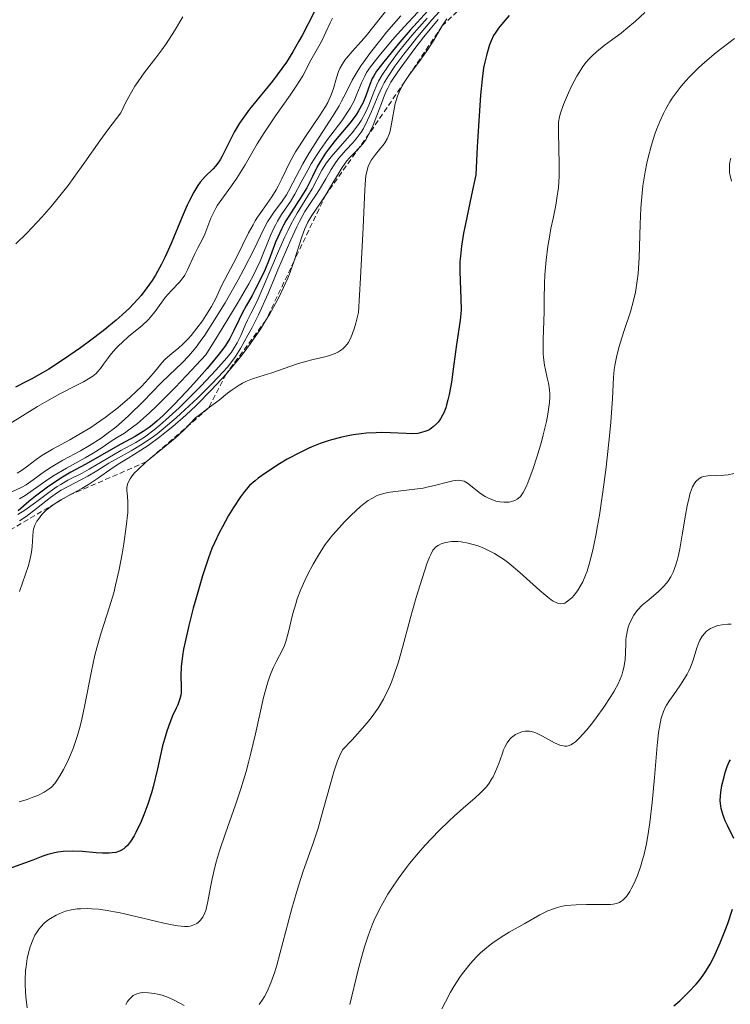
# Model space of a CAD drawing. Units: metres. Extents: x 639593 to 640150, y 4658102 to 4659446.
# Drawn here: x 639839 to 639906, y 4659075 to 4659168 of the extents above; entities that cross this region are included whole.
import ezdxf

# ---------------------------------------------------------------- set-up
doc = ezdxf.new("R2010")
doc.units = ezdxf.units.M
doc.header["$MEASUREMENT"] = 0
doc.linetypes.add('TRAZOS', pattern=[0.75, 0.5, -0.25])
for name, color, linetype, lineweight in [('Curva de nivel maestra', 36, 'Continuous', 30), ('Curva de nivel normal', 36, 'Continuous', 0), ('Escarpado lineal', 39, 'TRAZOS', 0)]:
    doc.layers.add(name, color=color, linetype=linetype, lineweight=lineweight)

# ---------------------------------------------------------------- blocks, each defined once
blk = doc.blocks.new('*U158')
at = {"layer": 'Curva de nivel normal', "color": 36, "linetype": 'Continuous', "lineweight": 0}
blk.add_polyline3d([(639868.52, 4659168.48, 620), (639868.3, 4659168.03, 620), (639867.9, 4659167.14, 620), (639867.59, 4659166.47, 620), (639867.35, 4659166.03, 620), (639866.84, 4659165.15, 620), (639866.46, 4659164.49, 620), (639865.7, 4659163.02, 620), (639865.08, 4659162.01, 620), (639864.51, 4659161.17, 620), (639863.12, 4659159.19, 620), (639862.04, 4659157.59, 620), (639861.38, 4659156.54, 620), (639860.23, 4659154.55, 620), (639859.44, 4659153.27, 620), (639858.94, 4659152.54, 620), (639858.01, 4659151.29, 620), (639857.62, 4659150.73, 620), (639857.44, 4659150.44, 620), (639857.15, 4659149.87, 620), (639856.98, 4659149.48, 620), (639856.7, 4659148.73, 620), (639856.4, 4659147.95, 620), (639856.19, 4659147.5, 620), (639855.75, 4659146.67, 620), (639855.42, 4659146.03, 620), (639854.76, 4659144.56, 620), (639854.49, 4659144.07, 620), (639854.33, 4659143.84, 620), (639853.98, 4659143.39, 620), (639853.19, 4659142.57, 620), (639852.62, 4659141.95, 620), (639852.3, 4659141.51, 620), (639851.65, 4659140.57, 620), (639851.25, 4659140.07, 620), (639851.02, 4659139.82, 620), (639850.45, 4659139.3, 620), (639849.16, 4659138.23, 620), (639848.53, 4659137.68, 620), (639848.24, 4659137.4, 620), (639847.97, 4659137.13, 620), (639847.5, 4659136.59, 620), (639847.23, 4659136.24, 620), (639846.78, 4659135.61, 620), (639846.48, 4659135.2, 620), (639846.21, 4659134.87, 620), (639846.06, 4659134.73, 620), (639845.75, 4659134.47, 620), (639845.5, 4659134.3, 620), (639844.87, 4659133.94, 620), (639844.25, 4659133.62, 620), (639842.69, 4659132.82, 620), (639841.38, 4659132.1, 620), (639840.5, 4659131.58, 620), (639838.83, 4659130.54, 620), (639837.73, 4659129.89, 620)], dxfattribs=at)
blk = doc.blocks.new('*U159')
at = {"layer": 'Curva de nivel normal', "color": 36, "linetype": 'Continuous', "lineweight": 0}
blk.add_polyline3d([(639873.93, 4659169.56, 615), (639871.72, 4659166.79, 615), (639871.27, 4659166.27, 615), (639870.41, 4659165.33, 615), (639869.87, 4659164.69, 615), (639869.72, 4659164.49, 615), (639869.45, 4659164.09, 615), (639869.24, 4659163.69, 615), (639869.12, 4659163.41, 615), (639868.92, 4659162.83, 615), (639868.62, 4659161.8, 615), (639868.4, 4659161.19, 615), (639868.08, 4659160.47, 615), (639867.86, 4659160.08, 615), (639867.31, 4659159.2, 615), (639865.98, 4659157.24, 615), (639865.32, 4659156.25, 615), (639865.02, 4659155.77, 615), (639864.52, 4659154.86, 615), (639863.73, 4659153.23, 615), (639863.37, 4659152.51, 615), (639863.18, 4659152.16, 615), (639862.77, 4659151.51, 615), (639861.88, 4659150.25, 615), (639861.42, 4659149.59, 615), (639861.2, 4659149.23, 615), (639860.98, 4659148.86, 615), (639860.56, 4659148.09, 615), (639859.41, 4659145.73, 615), (639858.02, 4659143.13, 615), (639857.82, 4659142.71, 615), (639857.45, 4659141.86, 615), (639857.05, 4659141.09, 615), (639856.51, 4659140.22, 615), (639856.18, 4659139.74, 615), (639855.65, 4659139.02, 615), (639855.1, 4659138.33, 615), (639854.82, 4659138.02, 615), (639854.27, 4659137.47, 615), (639853.92, 4659137.16, 615), (639853.26, 4659136.62, 615), (639852.64, 4659136.09, 615), (639852.31, 4659135.74, 615), (639851.68, 4659134.96, 615), (639851.09, 4659134.24, 615), (639850.38, 4659133.48, 615), (639849.95, 4659133.07, 615), (639849.26, 4659132.43, 615), (639848.13, 4659131.46, 615), (639846.93, 4659130.55, 615), (639846.11, 4659129.98, 615), (639845.56, 4659129.61, 615), (639844.42, 4659128.92, 615), (639843.56, 4659128.43, 615), (639841.92, 4659127.52, 615), (639840.9, 4659126.92, 615), (639840.38, 4659126.56, 615), (639839.55, 4659125.93, 615), (639838.98, 4659125.52, 615), (639838.56, 4659125.27, 615)], dxfattribs=at)
blk = doc.blocks.new('*U161')
at = {"layer": 'Curva de nivel normal', "color": 36, "linetype": 'Continuous', "lineweight": 0}
blk.add_polyline3d([(639875.04, 4659168.7, 610), (639873.68, 4659167.15, 610), (639873.13, 4659166.47, 610), (639872.13, 4659165.21, 610), (639871.5, 4659164.34, 610), (639871.24, 4659163.95, 610), (639870.78, 4659163.24, 610), (639870.41, 4659162.59, 610), (639869.82, 4659161.43, 610), (639869.4, 4659160.6, 610), (639869.16, 4659160.16, 610), (639868.59, 4659159.22, 610), (639867.26, 4659157.18, 610), (639866.28, 4659155.63, 610), (639865.71, 4659154.63, 610), (639864.77, 4659152.83, 610), (639864.35, 4659152.06, 610), (639864.15, 4659151.71, 610), (639863.74, 4659151.09, 610), (639862.93, 4659150, 610), (639862.54, 4659149.43, 610), (639862.35, 4659149.12, 610), (639861.97, 4659148.41, 610), (639861.08, 4659146.55, 610), (639860.12, 4659144.64, 610), (639859.57, 4659143.63, 610), (639858.32, 4659141.44, 610), (639857.33, 4659139.82, 610), (639856.39, 4659138.37, 610), (639855.96, 4659137.75, 610), (639855.57, 4659137.22, 610), (639854.88, 4659136.39, 610), (639854.26, 4659135.75, 610), (639853, 4659134.58, 610), (639852.25, 4659133.83, 610), (639850.54, 4659132.07, 610), (639849.2, 4659130.76, 610), (639848.77, 4659130.36, 610), (639847.93, 4659129.63, 610), (639847.1, 4659128.98, 610), (639846.55, 4659128.58, 610), (639845.44, 4659127.87, 610), (639844.59, 4659127.38, 610), (639842.91, 4659126.48, 610), (639841.8, 4659125.83, 610), (639841.16, 4659125.41, 610), (639840.1, 4659124.62, 610), (639839.41, 4659124.14, 610), (639838.96, 4659123.89, 610), (639838.05, 4659123.49, 610)], dxfattribs=at)

msp = doc.modelspace()

# ---------------------------------------------------------------- linework, layer by layer
at = {"layer": 'Curva de nivel maestra', "color": 36, "linetype": 'Continuous', "lineweight": 30}
for points in [[(639867.38, 4659170.25, 625), (639865.65, 4659166.84, 625), (639865.35, 4659166.29, 625), (639864.76, 4659165.27, 625), (639864.15, 4659164.31, 625), (639863.73, 4659163.69, 625), (639862.83, 4659162.49, 625), (639860.66, 4659159.84, 625), (639860, 4659158.96, 625), (639859.7, 4659158.52, 625), (639859.18, 4659157.65, 625), (639858.89, 4659157.09, 625), (639858.05, 4659155.38, 625), (639857.89, 4659155.09, 625), (639857.73, 4659154.84, 625), (639857.42, 4659154.41, 625), (639857.2, 4659154.18, 625), (639856.43, 4659153.43, 625), (639855.97, 4659152.9, 625), (639855.72, 4659152.57, 625), (639855.34, 4659151.96, 625), (639854.93, 4659151.17, 625), (639854.71, 4659150.71, 625), (639854.24, 4659149.62, 625), (639853.19, 4659147.06, 625), (639852.6, 4659145.75, 625), (639852.29, 4659145.12, 625), (639851.7, 4659144.07, 625), (639851.39, 4659143.57, 625), (639850.89, 4659142.85, 625), (639850.34, 4659142.15, 625), (639850.05, 4659141.81, 625), (639849.58, 4659141.3, 625), (639849.26, 4659140.96, 625), (639848.55, 4659140.29, 625), (639847.98, 4659139.78, 625), (639846.74, 4659138.77, 625), (639845.45, 4659137.79, 625), (639844.59, 4659137.17, 625), (639842.97, 4659136.06, 625), (639841.57, 4659135.15, 625), (639840.92, 4659134.75, 625), (639839.95, 4659134.21, 625), (639839.46, 4659133.95, 625), (639838.4, 4659133.44, 625)], [(639877.59, 4659169.19, 600), (639875.9, 4659167.33, 600), (639874.92, 4659166.19, 600), (639873.4, 4659164.34, 600), (639872.73, 4659163.44, 600), (639872.45, 4659163, 600), (639872.31, 4659162.74, 600), (639872.09, 4659162.19, 600), (639871.71, 4659161.09, 600), (639871.42, 4659160.42, 600), (639871.02, 4659159.69, 600), (639870.78, 4659159.31, 600), (639870.18, 4659158.51, 600), (639868.8, 4659156.86, 600), (639868.15, 4659156.04, 600), (639867.86, 4659155.65, 600), (639867.38, 4659154.9, 600), (639867.11, 4659154.41, 600), (639866.64, 4659153.45, 600), (639866.08, 4659152.36, 600), (639865.62, 4659151.6, 600), (639864.6, 4659150.01, 600), (639864.11, 4659149.22, 600), (639863.88, 4659148.83, 600), (639863.68, 4659148.44, 600), (639863.34, 4659147.69, 600), (639863.13, 4659147.2, 600), (639862.77, 4659146.24, 600), (639862.51, 4659145.54, 600), (639862.09, 4659144.53, 600), (639861.79, 4659143.88, 600), (639861.19, 4659142.69, 600), (639860.89, 4659142.15, 600), (639860.32, 4659141.14, 600), (639859.92, 4659140.39, 600), (639859.67, 4659139.87, 600), (639859.17, 4659138.81, 600), (639858.78, 4659138.04, 600), (639858.37, 4659137.38, 600), (639858.12, 4659137.03, 600), (639857.65, 4659136.42, 600), (639856.63, 4659135.21, 600), (639855.35, 4659133.77, 600), (639854.63, 4659132.98, 600), (639853.5, 4659131.79, 600), (639852.4, 4659130.71, 600), (639851.88, 4659130.24, 600), (639851.41, 4659129.83, 600), (639851.11, 4659129.6, 600), (639850.55, 4659129.2, 600), (639849.78, 4659128.73, 600), (639848.42, 4659128.01, 600), (639845.02, 4659126.07, 600), (639843.67, 4659125.34, 600), (639842.87, 4659124.86, 600), (639841.95, 4659124.26, 600), (639841.44, 4659123.91, 600), (639840.31, 4659123.06, 600), (639839.68, 4659122.56, 600), (639838.65, 4659121.69, 600)], [(639885.34, 4659168.75, 575), (639884.9, 4659168.27, 575), (639884.3, 4659167.54, 575), (639883.98, 4659167.07, 575), (639883.84, 4659166.83, 575), (639883.6, 4659166.32, 575), (639883.46, 4659165.95, 575), (639883.19, 4659165.07, 575), (639883, 4659164.29, 575), (639882.9, 4659163.77, 575), (639882.76, 4659162.7, 575), (639882.6, 4659161.17, 575), (639882.53, 4659160.2, 575), (639882.37, 4659157.75, 575), (639882.29, 4659156.25, 575), (639882.17, 4659153.59, 575), (639881.74, 4659151.7, 575), (639881.13, 4659148.8, 575), (639881, 4659148.05, 575), (639880.8, 4659146.82, 575), (639880.69, 4659145.87, 575), (639880.65, 4659145.35, 575), (639880.63, 4659144.46, 575), (639880.66, 4659143.54, 575), (639880.73, 4659141.85, 575), (639880.75, 4659140.75, 575), (639880.73, 4659140.42, 575), (639880.67, 4659139.79, 575), (639880.32, 4659137.48, 575), (639880.22, 4659136.77, 575), (639880.01, 4659135.15, 575), (639879.83, 4659133.9, 575), (639879.63, 4659132.73, 575), (639879.51, 4659132.21, 575), (639879.38, 4659131.75, 575), (639879.29, 4659131.47, 575), (639879.1, 4659130.99, 575), (639879, 4659130.78, 575), (639878.79, 4659130.41, 575), (639878.57, 4659130.11, 575), (639878.42, 4659129.94, 575), (639878.1, 4659129.65, 575), (639877.77, 4659129.42, 575), (639877.6, 4659129.32, 575), (639877.32, 4659129.2, 575), (639876.88, 4659129.08, 575), (639876.64, 4659129.04, 575), (639876.12, 4659129, 575), (639875.52, 4659129.01, 575), (639874.06, 4659129.09, 575), (639873.18, 4659129.11, 575), (639872.7, 4659129.1, 575), (639871.77, 4659129.05, 575), (639871.28, 4659129, 575), (639870.5, 4659128.89, 575), (639869.7, 4659128.75, 575), (639869.28, 4659128.66, 575), (639868.44, 4659128.43, 575), (639868.02, 4659128.3, 575), (639867.37, 4659128.08, 575), (639866.73, 4659127.82, 575), (639866.3, 4659127.63, 575), (639865.45, 4659127.22, 575), (639864.24, 4659126.57, 575), (639863.49, 4659126.13, 575), (639862.21, 4659125.3, 575), (639861.48, 4659124.77, 575), (639861.17, 4659124.53, 575), (639860.66, 4659124.07, 575), (639860.36, 4659123.75, 575), (639860.18, 4659123.52, 575), (639859.8, 4659123.02, 575), (639859.13, 4659122, 575), (639858.66, 4659121.23, 575), (639858.07, 4659120.16, 575), (639857.79, 4659119.64, 575), (639857.31, 4659118.63, 575), (639857.08, 4659118.1, 575), (639856.74, 4659117.2, 575), (639856.18, 4659115.5, 575), (639855.6, 4659113.51, 575), (639855.3, 4659112.42, 575), (639854.87, 4659110.77, 575), (639854.52, 4659109.22, 575), (639854.38, 4659108.52, 575), (639854.28, 4659107.9, 575), (639854.16, 4659106.86, 575), (639854.12, 4659106.04, 575), (639854.15, 4659104.91, 575), (639854.14, 4659104.38, 575), (639854.11, 4659104.15, 575), (639854.03, 4659103.81, 575), (639853.82, 4659103.24, 575), (639853.68, 4659102.93, 575), (639853.34, 4659102.2, 575), (639853.06, 4659101.53, 575), (639852.78, 4659100.75, 575), (639852.65, 4659100.31, 575), (639852.39, 4659099.34, 575), (639851.9, 4659097.17, 575), (639851.48, 4659095.46, 575), (639851.32, 4659094.9, 575), (639850.97, 4659093.8, 575), (639850.6, 4659092.79, 575), (639850.34, 4659092.17, 575), (639849.85, 4659091.12, 575), (639849.68, 4659090.8, 575), (639849.35, 4659090.27, 575), (639849.04, 4659089.89, 575), (639848.84, 4659089.69, 575), (639848.7, 4659089.58, 575), (639848.43, 4659089.42, 575), (639848.28, 4659089.34, 575), (639847.95, 4659089.23, 575), (639847.58, 4659089.17, 575), (639847.3, 4659089.16, 575), (639846.66, 4659089.16, 575), (639846.07, 4659089.2, 575), (639844.77, 4659089.3, 575), (639843.8, 4659089.34, 575), (639842.94, 4659089.31, 575), (639842.42, 4659089.25, 575), (639842.1, 4659089.19, 575), (639841.47, 4659089.03, 575), (639841.01, 4659088.88, 575), (639840.06, 4659088.5, 575), (639839.27, 4659088.19, 575), (639837.43, 4659087.53, 575)], [(639906.68, 4659090.54, 550), (639906.11, 4659091.71, 550), (639905.85, 4659092.24, 550), (639905.75, 4659092.49, 550), (639905.59, 4659092.96, 550), (639905.48, 4659093.39, 550), (639905.44, 4659093.65, 550), (639905.39, 4659094.13, 550), (639905.4, 4659094.61, 550), (639905.43, 4659094.92, 550), (639905.55, 4659095.59, 550), (639905.75, 4659096.4, 550), (639905.86, 4659096.81, 550), (639906.05, 4659097.39, 550), (639906.24, 4659097.83, 550), (639906.35, 4659098.02, 550)], [(639900.98, 4659074.64, 550), (639901.54, 4659075.14, 550), (639902.38, 4659075.94, 550), (639903.09, 4659076.7, 550), (639903.43, 4659077.11, 550), (639903.93, 4659077.8, 550), (639904.42, 4659078.61, 550), (639904.67, 4659079.07, 550), (639904.91, 4659079.56, 550), (639905.38, 4659080.63, 550), (639905.83, 4659081.75, 550), (639906.1, 4659082.48, 550), (639906.55, 4659083.82, 550)]]:
    msp.add_polyline3d(points, dxfattribs=at)
at = {"layer": 'Curva de nivel normal', "color": 36, "linetype": 'Continuous', "lineweight": 0}
for points in [[(639879.42, 4659169.9, 590), (639877.99, 4659168.33, 590), (639876.64, 4659166.73, 590), (639875.81, 4659165.7, 590), (639875.31, 4659165.06, 590), (639874.47, 4659163.92, 590), (639873.79, 4659162.92, 590), (639873.46, 4659162.35, 590), (639873.26, 4659161.97, 590), (639872.89, 4659161.14, 590), (639872.25, 4659159.6, 590), (639871.87, 4659158.78, 590), (639871.47, 4659158.01, 590), (639871.25, 4659157.65, 590), (639870.79, 4659157.02, 590), (639870.47, 4659156.65, 590), (639869.82, 4659155.96, 590), (639869.35, 4659155.44, 590), (639869.12, 4659155.16, 590), (639868.69, 4659154.56, 590), (639868.42, 4659154.12, 590), (639867.9, 4659153.21, 590), (639867.29, 4659152.19, 590), (639867.01, 4659151.76, 590), (639866.41, 4659150.86, 590), (639865.92, 4659150.1, 590), (639865.4, 4659149.18, 590), (639865.13, 4659148.65, 590), (639864.56, 4659147.43, 590), (639863.35, 4659144.56, 590), (639862.42, 4659142.34, 590), (639861.49, 4659140.3, 590), (639860.89, 4659139.09, 590), (639860.5, 4659138.36, 590), (639859.8, 4659137.1, 590), (639859.31, 4659136.34, 590), (639859.07, 4659136, 590), (639858.55, 4659135.33, 590), (639858.14, 4659134.87, 590), (639857.11, 4659133.79, 590), (639855.72, 4659132.41, 590), (639854.92, 4659131.66, 590), (639853.68, 4659130.52, 590), (639852.44, 4659129.46, 590), (639851.86, 4659128.99, 590), (639851.31, 4659128.58, 590), (639850.3, 4659127.9, 590), (639849.41, 4659127.37, 590), (639847.92, 4659126.56, 590), (639847.28, 4659126.2, 590), (639846.13, 4659125.47, 590), (639845.28, 4659124.97, 590), (639844.68, 4659124.65, 590), (639843.41, 4659124, 590), (639842.74, 4659123.63, 590), (639842.41, 4659123.42, 590), (639841.73, 4659122.94, 590), (639840.4, 4659121.9, 590), (639839.42, 4659121.15, 590), (639838.79, 4659120.73, 590)], [(639877.51, 4659169.96, 605), (639875.76, 4659168.1, 605), (639874.69, 4659166.92, 605), (639874.05, 4659166.19, 605), (639872.97, 4659164.91, 605), (639872.15, 4659163.85, 605), (639871.78, 4659163.31, 605), (639871.6, 4659162.98, 605), (639871.3, 4659162.35, 605), (639871.16, 4659162.01, 605), (639870.86, 4659161.26, 605), (639870.58, 4659160.63, 605), (639870.2, 4659159.93, 605), (639869.97, 4659159.55, 605), (639869.41, 4659158.73, 605), (639868.07, 4659156.94, 605), (639867.4, 4659156.01, 605), (639867.08, 4659155.54, 605), (639866.52, 4659154.63, 605), (639866.18, 4659154.04, 605), (639865.57, 4659152.9, 605), (639864.94, 4659151.76, 605), (639864.53, 4659151.08, 605), (639863.7, 4659149.83, 605), (639863.32, 4659149.21, 605), (639863.14, 4659148.88, 605), (639862.96, 4659148.54, 605), (639862.63, 4659147.82, 605), (639861.65, 4659145.41, 605), (639861.29, 4659144.62, 605), (639861.05, 4659144.14, 605), (639860.57, 4659143.25, 605), (639859.47, 4659141.34, 605), (639857.7, 4659138.43, 605), (639856.5, 4659136.51, 605), (639854.65, 4659134.52, 605), (639853.59, 4659133.41, 605), (639851.84, 4659131.66, 605), (639851.14, 4659130.99, 605), (639850.01, 4659129.99, 605), (639849.19, 4659129.36, 605), (639848.78, 4659129.07, 605), (639848.15, 4659128.7, 605), (639847.61, 4659128.35, 605), (639846.65, 4659127.69, 605), (639845.78, 4659127.14, 605), (639845.02, 4659126.7, 605), (639843.25, 4659125.73, 605), (639841.97, 4659124.98, 605), (639841.25, 4659124.51, 605), (639840.09, 4659123.66, 605), (639839.32, 4659123.12, 605), (639838.8, 4659122.81, 605)], [(639898.22, 4659169.01, 570), (639897.32, 4659168.21, 570), (639896.4, 4659167.43, 570), (639895.96, 4659167.07, 570), (639895.39, 4659166.64, 570), (639894.34, 4659165.88, 570), (639893.62, 4659165.3, 570), (639893.17, 4659164.88, 570), (639892.96, 4659164.66, 570), (639892.64, 4659164.29, 570), (639892.34, 4659163.88, 570), (639892.14, 4659163.58, 570), (639891.77, 4659162.97, 570), (639891.26, 4659162.01, 570), (639890.97, 4659161.38, 570), (639890.49, 4659160.28, 570), (639890.19, 4659159.46, 570), (639890.1, 4659159.11, 570), (639890.02, 4659158.59, 570), (639890, 4659158.31, 570), (639890, 4659157.63, 570), (639890.09, 4659154.61, 570), (639890.08, 4659153.48, 570), (639890.05, 4659152.92, 570), (639890.01, 4659152.39, 570), (639889.87, 4659151.38, 570), (639889.76, 4659150.73, 570), (639889.5, 4659149.46, 570), (639889.3, 4659148.5, 570), (639889.12, 4659147.5, 570), (639889.01, 4659146.82, 570), (639888.84, 4659145.5, 570), (639888.72, 4659144.11, 570), (639888.68, 4659143.29, 570), (639888.66, 4659141.78, 570), (639888.65, 4659140.61, 570), (639888.54, 4659137.93, 570), (639888.54, 4659137.05, 570), (639888.56, 4659136.64, 570), (639888.59, 4659136.24, 570), (639888.69, 4659135.52, 570), (639888.77, 4659135.08, 570), (639888.95, 4659134.3, 570), (639889.06, 4659133.81, 570), (639889.16, 4659133.17, 570), (639889.18, 4659132.78, 570), (639889.18, 4659132.52, 570), (639889.15, 4659131.96, 570), (639889.01, 4659130.87, 570), (639888.88, 4659130.18, 570), (639888.57, 4659128.9, 570), (639888.39, 4659128.23, 570), (639887.96, 4659126.78, 570), (639887.6, 4659125.71, 570), (639887.09, 4659124.33, 570), (639886.94, 4659123.97, 570), (639886.66, 4659123.42, 570), (639886.4, 4659123.05, 570), (639886.22, 4659122.87, 570), (639886.1, 4659122.78, 570), (639885.85, 4659122.65, 570), (639885.54, 4659122.55, 570), (639885.31, 4659122.51, 570), (639884.82, 4659122.49, 570), (639884.44, 4659122.52, 570), (639884.25, 4659122.56, 570), (639884.05, 4659122.61, 570), (639883.67, 4659122.74, 570), (639883.29, 4659122.91, 570), (639883.05, 4659123.03, 570), (639882.6, 4659123.32, 570), (639881.37, 4659124.3, 570), (639881.04, 4659124.49, 570), (639880.86, 4659124.54, 570), (639880.55, 4659124.58, 570), (639880.18, 4659124.56, 570), (639879.97, 4659124.53, 570), (639879.47, 4659124.41, 570), (639878.23, 4659124.08, 570), (639877.51, 4659123.91, 570), (639877.14, 4659123.84, 570), (639876.35, 4659123.73, 570), (639874.76, 4659123.56, 570), (639874.02, 4659123.46, 570), (639873.68, 4659123.39, 570), (639873.07, 4659123.23, 570), (639872.79, 4659123.12, 570), (639872.26, 4659122.86, 570), (639871.91, 4659122.65, 570), (639871.68, 4659122.48, 570), (639871.2, 4659122.09, 570), (639870.3, 4659121.27, 570), (639869.69, 4659120.64, 570), (639868.91, 4659119.78, 570), (639868.55, 4659119.36, 570), (639867.85, 4659118.47, 570), (639867.45, 4659117.88, 570), (639867.19, 4659117.47, 570), (639866.69, 4659116.6, 570), (639866.17, 4659115.61, 570), (639865.91, 4659115.07, 570), (639865.53, 4659114.21, 570), (639865.19, 4659113.31, 570), (639865.04, 4659112.85, 570), (639864.78, 4659111.91, 570), (639864.33, 4659110.07, 570), (639864.09, 4659109.25, 570), (639863.96, 4659108.88, 570), (639863.65, 4659108.21, 570), (639863.5, 4659107.93, 570), (639863.19, 4659107.33, 570), (639862.93, 4659106.82, 570), (639862.68, 4659106.23, 570), (639862.55, 4659105.89, 570), (639862.36, 4659105.32, 570), (639861.98, 4659103.93, 570), (639861.21, 4659100.5, 570), (639860.78, 4659098.67, 570), (639860.56, 4659097.78, 570), (639860.32, 4659096.91, 570), (639859.81, 4659095.26, 570), (639859.3, 4659093.73, 570), (639858.35, 4659091.06, 570), (639857.79, 4659089.39, 570), (639857.51, 4659088.41, 570), (639857.35, 4659087.81, 570), (639857.09, 4659086.7, 570), (639856.94, 4659085.92, 570), (639856.7, 4659084.55, 570), (639856.57, 4659083.98, 570), (639856.49, 4659083.72, 570), (639856.4, 4659083.48, 570), (639856.2, 4659083.08, 570), (639855.95, 4659082.75, 570), (639855.77, 4659082.58, 570), (639855.63, 4659082.48, 570), (639855.34, 4659082.33, 570), (639855, 4659082.23, 570), (639854.81, 4659082.2, 570), (639854.48, 4659082.19, 570), (639853.85, 4659082.25, 570), (639853.46, 4659082.31, 570), (639852.49, 4659082.51, 570), (639851.7, 4659082.69, 570), (639849.85, 4659083.14, 570), (639848.37, 4659083.47, 570), (639846.94, 4659083.74, 570), (639846.28, 4659083.82, 570), (639845.67, 4659083.88, 570), (639845.29, 4659083.89, 570), (639844.6, 4659083.88, 570), (639844.28, 4659083.85, 570), (639843.69, 4659083.76, 570), (639843.17, 4659083.63, 570), (639842.84, 4659083.52, 570), (639842.26, 4659083.26, 570), (639841.72, 4659082.96, 570), (639841.48, 4659082.79, 570), (639841.13, 4659082.5, 570), (639840.82, 4659082.17, 570), (639840.67, 4659081.98, 570), (639840.39, 4659081.58, 570), (639840.26, 4659081.35, 570), (639840.08, 4659080.98, 570), (639839.8, 4659080.24, 570), (639839.67, 4659079.82, 570), (639839.52, 4659079.14, 570), (639839.41, 4659078.39, 570), (639839.37, 4659077.99, 570), (639839.33, 4659077.14, 570), (639839.33, 4659076.69, 570), (639839.36, 4659075.98, 570), (639839.4, 4659075.49, 570), (639839.52, 4659074.46, 570)], [(639854.3, 4659168.62, 630), (639853.53, 4659167.29, 630), (639852.73, 4659166.04, 630), (639852.32, 4659165.46, 630), (639851.76, 4659164.73, 630), (639850.63, 4659163.28, 630), (639850.05, 4659162.46, 630), (639849.76, 4659162.02, 630), (639849.17, 4659161.01, 630), (639848.87, 4659160.44, 630), (639848.42, 4659159.49, 630), (639847.17, 4659157.87, 630), (639846.42, 4659156.83, 630), (639845, 4659154.81, 630), (639843.95, 4659153.33, 630), (639843.4, 4659152.58, 630), (639842.35, 4659151.25, 630), (639841.79, 4659150.58, 630), (639840.9, 4659149.57, 630), (639839.96, 4659148.56, 630), (639839.47, 4659148.06, 630), (639838.44, 4659147.05, 630)], [(639877.52, 4659168.48, 595), (639876.08, 4659166.83, 595), (639875.23, 4659165.79, 595), (639874.72, 4659165.15, 595), (639873.88, 4659164.02, 595), (639873.22, 4659163.04, 595), (639872.92, 4659162.5, 595), (639872.75, 4659162.16, 595), (639872.46, 4659161.46, 595), (639871.99, 4659160.22, 595), (639871.67, 4659159.52, 595), (639871.26, 4659158.77, 595), (639871, 4659158.39, 595), (639870.4, 4659157.6, 595), (639869.96, 4659157.08, 595), (639869.04, 4659156.05, 595), (639868.42, 4659155.32, 595), (639868.14, 4659154.98, 595), (639867.91, 4659154.65, 595), (639867.52, 4659154.04, 595), (639866.6, 4659152.28, 595), (639866.2, 4659151.61, 595), (639865.19, 4659149.97, 595), (639864.62, 4659148.94, 595), (639864.32, 4659148.35, 595), (639864.01, 4659147.72, 595), (639863.39, 4659146.36, 595), (639861.76, 4659142.49, 595), (639861.36, 4659141.61, 595), (639860.78, 4659140.44, 595), (639860.45, 4659139.78, 595), (639860.23, 4659139.32, 595), (639859.81, 4659138.34, 595), (639859.48, 4659137.64, 595), (639859.14, 4659137.07, 595), (639858.93, 4659136.76, 595), (639858.48, 4659136.21, 595), (639857.44, 4659135.04, 595), (639856.04, 4659133.56, 595), (639855.23, 4659132.73, 595), (639853.96, 4659131.47, 595), (639852.71, 4659130.31, 595), (639852.14, 4659129.81, 595), (639851.6, 4659129.38, 595), (639850.66, 4659128.69, 595), (639849.84, 4659128.18, 595), (639848.42, 4659127.42, 595), (639845.41, 4659125.62, 595), (639844.74, 4659125.27, 595), (639843.39, 4659124.58, 595), (639842.71, 4659124.19, 595), (639842.37, 4659123.98, 595), (639841.69, 4659123.5, 595), (639840.32, 4659122.47, 595), (639839.3, 4659121.74, 595), (639838.64, 4659121.33, 595)], [(639879.41, 4659168.41, 580), (639878.95, 4659167.74, 580), (639878.15, 4659166.39, 580), (639877.59, 4659165.51, 580), (639877.28, 4659165.05, 580), (639876.73, 4659164.3, 580), (639875.85, 4659163.12, 580), (639875.41, 4659162.47, 580), (639875.03, 4659161.79, 580), (639874.86, 4659161.44, 580), (639874.72, 4659161.08, 580), (639874.5, 4659160.38, 580), (639874.35, 4659159.68, 580), (639874.14, 4659158.43, 580), (639874, 4659157.75, 580), (639873.91, 4659157.45, 580), (639873.74, 4659157.03, 580), (639873.51, 4659156.63, 580), (639873.36, 4659156.42, 580), (639873.13, 4659156.15, 580), (639872.62, 4659155.54, 580), (639872.25, 4659155.01, 580), (639872.03, 4659154.61, 580), (639871.93, 4659154.39, 580), (639871.82, 4659154.04, 580), (639871.71, 4659153.49, 580), (639871.67, 4659153.14, 580), (639871.6, 4659152.18, 580), (639871.45, 4659148.61, 580), (639871.21, 4659143.82, 580), (639871.02, 4659140.53, 580), (639870.76, 4659139.5, 580), (639870.63, 4659139.07, 580), (639870.43, 4659138.52, 580), (639870.3, 4659138.2, 580), (639870.04, 4659137.68, 580), (639869.75, 4659137.29, 580), (639869.54, 4659137.09, 580), (639869.4, 4659136.98, 580), (639869.09, 4659136.78, 580), (639868.8, 4659136.64, 580), (639868.16, 4659136.41, 580), (639867.69, 4659136.28, 580), (639866.71, 4659136.05, 580), (639865.96, 4659135.86, 580), (639865.21, 4659135.63, 580), (639862.78, 4659134.78, 580), (639862.35, 4659134.65, 580), (639861.53, 4659134.42, 580), (639860.92, 4659134.22, 580), (639860.3, 4659133.96, 580), (639859.98, 4659133.8, 580), (639859.66, 4659133.61, 580), (639859.01, 4659133.17, 580), (639858.57, 4659132.85, 580), (639857.75, 4659132.2, 580), (639857.2, 4659131.77, 580), (639856.73, 4659131.42, 580), (639855.98, 4659130.87, 580), (639855.52, 4659130.5, 580), (639854.49, 4659129.43, 580), (639853.94, 4659128.9, 580), (639853.58, 4659128.59, 580), (639850.84, 4659126.33, 580), (639850.02, 4659125.58, 580), (639849.69, 4659125.24, 580), (639849.44, 4659124.92, 580), (639849.31, 4659124.73, 580), (639849.12, 4659124.37, 580), (639849.06, 4659124.2, 580), (639848.99, 4659123.89, 580), (639848.98, 4659123.61, 580), (639849.04, 4659123.06, 580), (639849.09, 4659122.48, 580), (639849.09, 4659122.14, 580), (639849.07, 4659121.51, 580), (639848.93, 4659120.18, 580), (639848.69, 4659118.54, 580), (639848.53, 4659117.6, 580), (639848.25, 4659116.11, 580), (639847.92, 4659114.62, 580), (639847.74, 4659113.9, 580), (639847.35, 4659112.55, 580), (639846.53, 4659109.99, 580), (639846.14, 4659108.66, 580), (639845.96, 4659107.95, 580), (639845.62, 4659106.44, 580), (639845, 4659103.25, 580), (639844.67, 4659101.72, 580), (639844.48, 4659101, 580), (639844.29, 4659100.33, 580), (639843.88, 4659099.11, 580), (639843.44, 4659098.06, 580), (639843.16, 4659097.46, 580), (639842.97, 4659097.1, 580), (639842.63, 4659096.49, 580), (639842.28, 4659095.97, 580), (639842.13, 4659095.76, 580), (639841.82, 4659095.43, 580), (639841.6, 4659095.25, 580), (639841.12, 4659094.94, 580), (639840.52, 4659094.64, 580), (639840.16, 4659094.49, 580), (639839.53, 4659094.25, 580), (639838.77, 4659094.02, 580)], [(639878.57, 4659168.37, 585), (639877.22, 4659166.72, 585), (639876.37, 4659165.61, 585), (639874.96, 4659163.7, 585), (639874.32, 4659162.78, 585), (639874.08, 4659162.4, 585), (639873.78, 4659161.84, 585), (639873.64, 4659161.55, 585), (639873.37, 4659160.9, 585), (639873.18, 4659160.39, 585), (639872.75, 4659159.22, 585), (639872.4, 4659158.33, 585), (639872.02, 4659157.51, 585), (639871.82, 4659157.15, 585), (639871.69, 4659156.93, 585), (639871.42, 4659156.55, 585), (639871.14, 4659156.22, 585), (639870.56, 4659155.64, 585), (639870.12, 4659155.18, 585), (639869.9, 4659154.92, 585), (639869.46, 4659154.3, 585), (639869.17, 4659153.83, 585), (639868.57, 4659152.84, 585), (639867.9, 4659151.71, 585), (639867.45, 4659151.02, 585), (639866.58, 4659149.73, 585), (639866.2, 4659149.09, 585), (639866.04, 4659148.76, 585), (639865.88, 4659148.42, 585), (639865.61, 4659147.71, 585), (639864.89, 4659145.42, 585), (639864.51, 4659144.34, 585), (639864.28, 4659143.78, 585), (639863.88, 4659142.88, 585), (639863.4, 4659141.89, 585), (639863.11, 4659141.36, 585), (639862.54, 4659140.34, 585), (639862.21, 4659139.79, 585), (639861.68, 4659138.94, 585), (639860.75, 4659137.59, 585), (639860.05, 4659136.64, 585), (639859.67, 4659136.16, 585), (639859.06, 4659135.42, 585), (639858.42, 4659134.67, 585), (639857.02, 4659133.16, 585), (639855.57, 4659131.7, 585), (639854.6, 4659130.78, 585), (639853.35, 4659129.68, 585), (639852.77, 4659129.2, 585), (639852.14, 4659128.7, 585), (639851.01, 4659127.88, 585), (639850.33, 4659127.43, 585), (639849.12, 4659126.69, 585), (639848.33, 4659126.2, 585), (639847.6, 4659125.72, 585), (639846.29, 4659124.8, 585), (639845.34, 4659124.17, 585), (639844.71, 4659123.8, 585), (639843.47, 4659123.14, 585), (639842.64, 4659122.68, 585), (639841.95, 4659122.23, 585), (639841.56, 4659121.93, 585), (639841.33, 4659121.73, 585), (639840.92, 4659121.32, 585), (639840.58, 4659120.9, 585), (639840.44, 4659120.68, 585), (639840.26, 4659120.33, 585), (639840.13, 4659119.95, 585), (639840.09, 4659119.74, 585), (639840.04, 4659119.3, 585), (639839.99, 4659118.3, 585), (639839.93, 4659117.74, 585), (639839.88, 4659117.44, 585), (639839.81, 4659117.14, 585), (639839.63, 4659116.48, 585), (639838.8, 4659114.01, 585)], [(639906.73, 4659166.56, 565), (639904.99, 4659165.21, 565), (639903.91, 4659164.3, 565), (639903.32, 4659163.76, 565), (639902.43, 4659162.88, 565), (639901.85, 4659162.24, 565), (639901.58, 4659161.91, 565), (639901.18, 4659161.4, 565), (639900.82, 4659160.87, 565), (639900.59, 4659160.52, 565), (639900.18, 4659159.79, 565), (639899.99, 4659159.42, 565), (639899.64, 4659158.66, 565), (639899.33, 4659157.89, 565), (639899.15, 4659157.37, 565), (639898.82, 4659156.32, 565), (639898.53, 4659155.25, 565), (639898.41, 4659154.7, 565), (639898.24, 4659153.87, 565), (639898.04, 4659152.56, 565), (639897.9, 4659151.17, 565), (639897.84, 4659150.44, 565), (639897.78, 4659148.9, 565), (639897.67, 4659145.72, 565), (639897.58, 4659144.22, 565), (639897.5, 4659143.52, 565), (639897.4, 4659142.86, 565), (639897.33, 4659142.44, 565), (639897.15, 4659141.66, 565), (639896.85, 4659140.59, 565), (639896.22, 4659138.73, 565), (639895.86, 4659137.61, 565), (639895.7, 4659137.07, 565), (639895.51, 4659136.28, 565), (639895.36, 4659135.5, 565), (639895.31, 4659135.12, 565), (639895.24, 4659134.33, 565), (639895.15, 4659132.34, 565), (639895, 4659130.09, 565), (639894.87, 4659128.79, 565), (639894.53, 4659125.81, 565), (639894.22, 4659123.47, 565), (639893.9, 4659121.25, 565), (639893.73, 4659120.25, 565), (639893.57, 4659119.34, 565), (639893.25, 4659117.82, 565), (639892.94, 4659116.61, 565), (639892.73, 4659115.95, 565), (639892.59, 4659115.57, 565), (639892.31, 4659114.92, 565), (639892.15, 4659114.6, 565), (639891.82, 4659114.07, 565), (639891.49, 4659113.65, 565), (639891.28, 4659113.42, 565), (639890.86, 4659113.08, 565), (639890.6, 4659112.92, 565), (639890.46, 4659112.87, 565), (639890.24, 4659112.84, 565), (639889.98, 4659112.88, 565), (639889.84, 4659112.93, 565), (639889.51, 4659113.1, 565), (639889.32, 4659113.22, 565), (639889, 4659113.46, 565), (639888.24, 4659114.11, 565), (639886.33, 4659115.83, 565), (639885.3, 4659116.69, 565), (639884.78, 4659117.07, 565), (639884.27, 4659117.41, 565), (639883.94, 4659117.61, 565), (639883.29, 4659117.95, 565), (639882.97, 4659118.1, 565), (639882.37, 4659118.34, 565), (639881.79, 4659118.52, 565), (639881.43, 4659118.61, 565), (639880.76, 4659118.72, 565), (639880.43, 4659118.75, 565), (639879.83, 4659118.75, 565), (639879.32, 4659118.68, 565), (639879.04, 4659118.6, 565), (639878.87, 4659118.54, 565), (639878.57, 4659118.39, 565), (639878.33, 4659118.22, 565), (639878.23, 4659118.11, 565), (639878.08, 4659117.93, 565), (639877.87, 4659117.54, 565), (639877.76, 4659117.29, 565), (639877.51, 4659116.63, 565), (639876.87, 4659114.65, 565), (639876.5, 4659113.43, 565), (639875.93, 4659111.43, 565), (639875.19, 4659108.68, 565), (639874.8, 4659107.33, 565), (639874.36, 4659106.03, 565), (639874.13, 4659105.4, 565), (639873.82, 4659104.67, 565), (639873.65, 4659104.31, 565), (639873.37, 4659103.77, 565), (639872.86, 4659102.92, 565), (639872.22, 4659102.02, 565), (639871.83, 4659101.53, 565), (639870.92, 4659100.48, 565), (639870.39, 4659099.91, 565), (639869.47, 4659098.97, 565), (639869.2, 4659098.38, 565), (639869.02, 4659097.92, 565), (639868.67, 4659096.88, 565), (639868.33, 4659095.73, 565), (639867.65, 4659093.28, 565), (639867.16, 4659091.53, 565), (639866.68, 4659090.02, 565), (639865.76, 4659087.43, 565), (639865.32, 4659086.13, 565), (639865.1, 4659085.43, 565), (639864.66, 4659083.91, 565), (639863.82, 4659080.67, 565), (639863.23, 4659078.5, 565), (639863.04, 4659077.89, 565), (639862.68, 4659076.85, 565), (639862.32, 4659076.01, 565), (639862.08, 4659075.54, 565), (639861.91, 4659075.27, 565), (639861.56, 4659074.77, 565)], [(639906.39, 4659155.19, 560), (639906.31, 4659154.79, 560), (639906.28, 4659154.59, 560), (639906.26, 4659154.19, 560), (639906.28, 4659153.8, 560), (639906.32, 4659153.54, 560), (639906.44, 4659153, 560)], [(639906.67, 4659125.22, 560), (639906.13, 4659125.11, 560), (639905.76, 4659125.07, 560), (639905.01, 4659125.04, 560), (639904.22, 4659125, 560), (639903.8, 4659124.93, 560), (639903.61, 4659124.87, 560), (639903.34, 4659124.72, 560), (639903.09, 4659124.5, 560), (639902.97, 4659124.34, 560), (639902.75, 4659123.95, 560), (639902.65, 4659123.71, 560), (639902.51, 4659123.27, 560), (639902.42, 4659122.93, 560), (639902.24, 4659122.15, 560), (639902.08, 4659121.27, 560), (639901.77, 4659119.4, 560), (639901.54, 4659118.07, 560), (639901.42, 4659117.47, 560), (639901.29, 4659116.95, 560), (639901.2, 4659116.63, 560), (639901.01, 4659116.09, 560), (639900.91, 4659115.85, 560), (639900.7, 4659115.42, 560), (639900.47, 4659115.06, 560), (639900.3, 4659114.85, 560), (639899.95, 4659114.45, 560), (639899.51, 4659114.02, 560), (639898.59, 4659113.23, 560), (639897.98, 4659112.7, 560), (639897.52, 4659112.24, 560), (639897.29, 4659111.95, 560), (639897.16, 4659111.75, 560), (639896.94, 4659111.34, 560), (639896.73, 4659110.87, 560), (639896.64, 4659110.61, 560), (639896.53, 4659110.18, 560), (639896.45, 4659109.69, 560), (639896.42, 4659109.42, 560), (639896.4, 4659109.04, 560), (639896.38, 4659108.2, 560), (639896.34, 4659107.52, 560), (639896.23, 4659106.8, 560), (639896.14, 4659106.44, 560), (639896.02, 4659106.06, 560), (639895.7, 4659105.31, 560), (639895.3, 4659104.54, 560), (639895, 4659104.03, 560), (639894.32, 4659103.01, 560), (639893.6, 4659102.01, 560), (639893.24, 4659101.53, 560), (639892.71, 4659100.88, 560), (639891.99, 4659100.07, 560), (639891.62, 4659099.73, 560), (639891.44, 4659099.59, 560), (639891.19, 4659099.44, 560), (639890.93, 4659099.35, 560), (639890.8, 4659099.33, 560), (639890.6, 4659099.32, 560), (639890.45, 4659099.34, 560), (639890.15, 4659099.42, 560), (639889.63, 4659099.64, 560), (639888.48, 4659100.26, 560), (639887.92, 4659100.54, 560), (639887.66, 4659100.64, 560), (639887.42, 4659100.71, 560), (639887.26, 4659100.74, 560), (639886.98, 4659100.76, 560), (639886.84, 4659100.75, 560), (639886.59, 4659100.71, 560), (639886.36, 4659100.63, 560), (639885.94, 4659100.42, 560), (639885.56, 4659100.14, 560), (639885.39, 4659099.97, 560), (639885.14, 4659099.64, 560), (639884.9, 4659099.22, 560), (639884.79, 4659098.96, 560), (639884.65, 4659098.57, 560), (639884.33, 4659097.66, 560), (639884.04, 4659096.91, 560), (639883.8, 4659096.42, 560), (639883.66, 4659096.17, 560), (639883.43, 4659095.81, 560), (639883.17, 4659095.47, 560), (639882.97, 4659095.25, 560), (639882.55, 4659094.81, 560), (639882.07, 4659094.38, 560), (639881, 4659093.46, 560), (639880.1, 4659092.67, 560), (639879.62, 4659092.23, 560), (639878.64, 4659091.27, 560), (639877.34, 4659089.9, 560), (639876.72, 4659089.2, 560), (639875.86, 4659088.17, 560), (639875.46, 4659087.68, 560), (639874.77, 4659086.73, 560), (639874.16, 4659085.83, 560), (639873.8, 4659085.25, 560), (639873.16, 4659084.12, 560), (639872.6, 4659083, 560), (639872.33, 4659082.4, 560), (639871.95, 4659081.41, 560), (639871.57, 4659080.24, 560), (639871.38, 4659079.58, 560), (639870.98, 4659078.06, 560), (639870.18, 4659074.77, 560)], [(639906.41, 4659110.91, 555), (639906.1, 4659110.9, 555), (639905.57, 4659110.85, 555), (639905.14, 4659110.77, 555), (639904.9, 4659110.7, 555), (639904.47, 4659110.5, 555), (639904.08, 4659110.23, 555), (639903.91, 4659110.06, 555), (639903.66, 4659109.76, 555), (639903.44, 4659109.38, 555), (639903.34, 4659109.17, 555), (639903.17, 4659108.67, 555), (639902.8, 4659107.48, 555), (639902.55, 4659106.82, 555), (639902.4, 4659106.49, 555), (639902.23, 4659106.15, 555), (639901.83, 4659105.49, 555), (639901.54, 4659105.06, 555), (639900.96, 4659104.24, 555), (639900.56, 4659103.67, 555), (639900.27, 4659103.21, 555), (639900.15, 4659102.98, 555), (639899.98, 4659102.62, 555), (639899.77, 4659101.98, 555), (639899.6, 4659101.14, 555), (639899.53, 4659100.63, 555), (639899.39, 4659099.38, 555), (639899.13, 4659096.33, 555), (639898.92, 4659093.97, 555), (639898.7, 4659092.08, 555), (639898.58, 4659091.22, 555), (639898.37, 4659090.03, 555), (639898.12, 4659088.94, 555), (639897.98, 4659088.42, 555), (639897.84, 4659087.94, 555), (639897.52, 4659087.03, 555), (639897.17, 4659086.23, 555), (639896.93, 4659085.77, 555), (639896.78, 4659085.5, 555), (639896.46, 4659085.04, 555), (639896.23, 4659084.78, 555), (639896.12, 4659084.68, 555), (639895.94, 4659084.55, 555), (639895.81, 4659084.48, 555), (639895.53, 4659084.37, 555), (639895.21, 4659084.31, 555), (639894.97, 4659084.29, 555), (639894.39, 4659084.27, 555), (639892.67, 4659084.29, 555), (639891.69, 4659084.26, 555), (639890.72, 4659084.17, 555), (639890.25, 4659084.08, 555), (639889.81, 4659083.97, 555), (639889.53, 4659083.88, 555), (639888.99, 4659083.68, 555), (639888.24, 4659083.31, 555), (639886.8, 4659082.48, 555), (639885.33, 4659081.65, 555), (639884.56, 4659081.18, 555), (639883.77, 4659080.63, 555), (639883.36, 4659080.31, 555), (639882.61, 4659079.67, 555), (639882.22, 4659079.29, 555), (639881.63, 4659078.65, 555), (639881.02, 4659077.89, 555), (639880.71, 4659077.46, 555), (639880.08, 4659076.49, 555), (639879.75, 4659075.94, 555), (639879.26, 4659075.03, 555), (639878.92, 4659074.37, 555)], [(639854.45, 4659074.69, 565), (639853.54, 4659075.15, 565), (639852.96, 4659075.43, 565), (639852.34, 4659075.65, 565), (639851.91, 4659075.77, 565), (639851.61, 4659075.83, 565), (639851.05, 4659075.9, 565), (639850.52, 4659075.92, 565), (639850.28, 4659075.89, 565), (639849.93, 4659075.79, 565), (639849.6, 4659075.62, 565), (639849.45, 4659075.5, 565), (639849.18, 4659075.22, 565), (639849.06, 4659075.05, 565), (639848.89, 4659074.77, 565)]]:
    msp.add_polyline3d(points, dxfattribs=at)
at = {"layer": 'Escarpado lineal', "color": 39, "linetype": 'TRAZOS', "lineweight": 0}
msp.add_polyline3d([(639885.77, 4659174.34, 578.3968), (639878.95, 4659167.74, 578.0421), (639875.41, 4659162.47, 580.249), (639872.02, 4659157.51, 585.7864), (639867.9, 4659151.71, 582.3123), (639864.89, 4659145.42, 586.4091), (639862.21, 4659139.79, 582.5714), (639858.42, 4659134.67, 583.4997), (639856.73, 4659131.42, 579.3928), (639850.84, 4659126.33, 580.2503), (639843.47, 4659123.14, 582.5163), (639832.67, 4659116.75, 588.6684), (639823.98, 4659114.64, 593.0248), (639818.7, 4659112.67, 597.6152), (639809.97, 4659108.9, 604.7612), (639805.16, 4659101.8, 604.7559), (639800.69, 4659094.6, 598.185), (639794.07, 4659085.75, 601.102), (639788.85, 4659081.39, 598.885), (639784.4, 4659078.36, 603.9092), (639780.4, 4659072, 601.91)], dxfattribs=at)

# ---------------------------------------------------------------- block references
at = {"layer": 'Curva de nivel normal', "color": 36, "linetype": 'Continuous', "lineweight": 0}
for name in ['*U161', '*U159', '*U158']:
    msp.add_blockref(name, (0, 0), dxfattribs=at)

doc.saveas('drawing.dxf')
